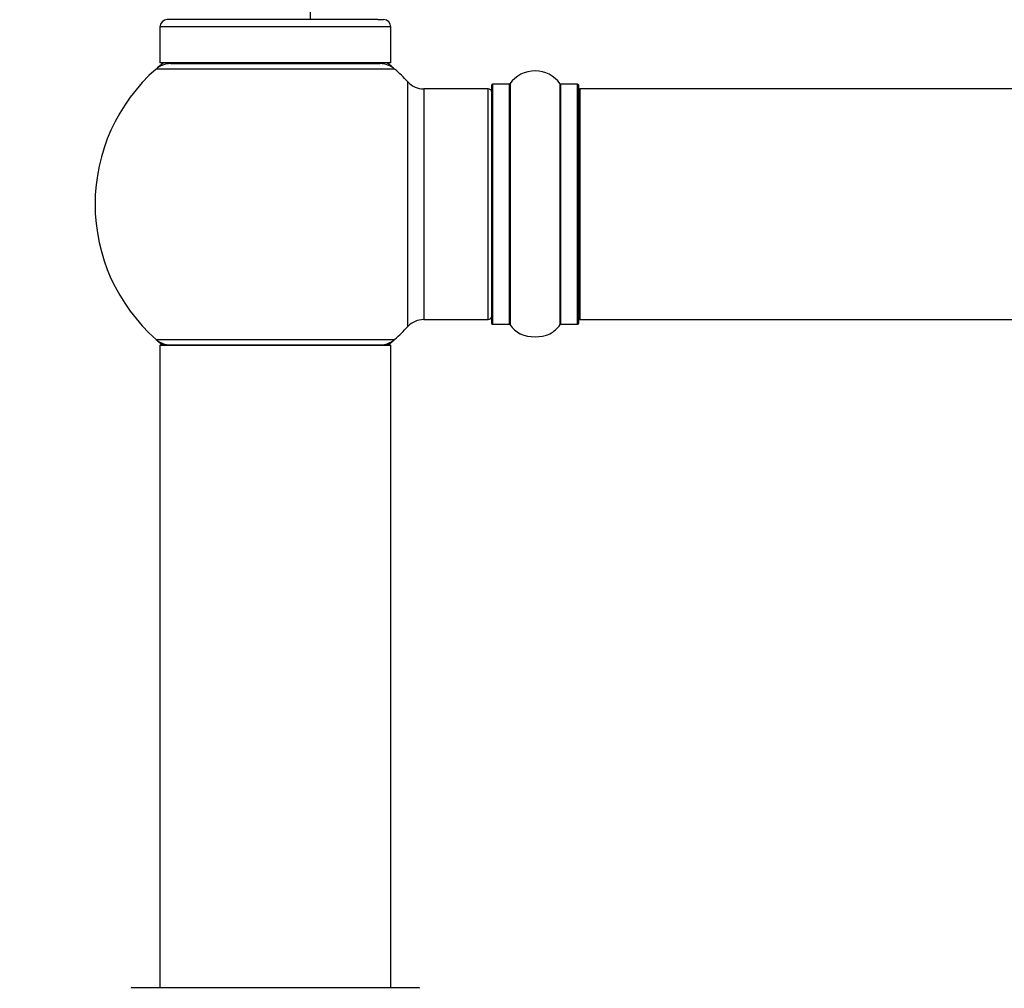
# Model space of a CAD drawing. Units: millimetres. Extents: x 0 to 1484, y 0 to 2801.
# Drawn here: x 477 to 613, y 2521 to 2656 of the extents above; entities that cross this region are included whole.
import ezdxf
from ezdxf import colors
from ezdxf.entities.mleader import LeaderData, LeaderLine
from ezdxf.math import Vec2, Vec3

# ---------------------------------------------------------------- set-up
doc = ezdxf.new("R2010")
doc.units = ezdxf.units.MM
doc.layers.add('DV2_Défaut', color=7, linetype='Continuous')
doc.layers.add('Défaut', color=7, linetype='Continuous')

# ---------------------------------------------------------------- blocks, each defined once
blk = doc.blocks.new('_DOT')
at = {"color": 0}
blk.add_line((0, 0), (-1, 0), dxfattribs=at)
at = {"color": 0, "const_width": 0.333}
blk.add_lwpolyline([(-0.1665, 0, 1), (0.1665, 0, 1)], format="xyb", close=True, dxfattribs=at)
blk = doc.blocks.new('SE1')
at = {"layer": 'DV2_Défaut', "color": 7, "linetype": 'Continuous'}
for p, q in [((517.12, 2662.31), (517.12, 2655.81)), ((528.29, 2654.81), (496.29, 2654.81)), ((496.29, 2654.81), (496.29, 2649.81)), ((498.09, 2655.81), (497.29, 2655.81)), ((498.83, 2655.81), (498.09, 2655.81)), ((505.67, 2655.81), (498.83, 2655.81)), ((507.46, 2655.81), (505.67, 2655.81)), ((517.12, 2655.81), (507.46, 2655.81)), ((518.91, 2655.81), (517.12, 2655.81)), ((525.75, 2655.81), (518.91, 2655.81)), ((526.49, 2655.81), (525.75, 2655.81)), ((526.49, 2655.81), (527.29, 2655.81)), ((528.29, 2649.81), (528.29, 2654.81)), ((528.29, 2649.81), (496.29, 2649.81)), ((497.74, 2649.71), (526.84, 2649.71)), ((500.29, 2649.81), (500.29, 2649.71)), ((524.29, 2649.71), (524.29, 2649.81)), ((528.83, 2648.96), (495.76, 2648.96)), ((530.65, 2613.24), (530.65, 2647.17)), ((542.29, 2613.66), (542.29, 2646.76)), ((542.39, 2646.86), (542.39, 2613.56)), ((544.74, 2646.86), (542.39, 2646.86)), ((544.74, 2613.56), (544.74, 2646.86)), ((544.82, 2646.9), (544.82, 2613.51)), ((551.76, 2613.51), (551.76, 2646.9)), ((551.84, 2646.86), (551.84, 2613.56)), ((554.19, 2646.86), (551.84, 2646.86)), ((554.19, 2613.56), (554.19, 2646.86)), ((554.29, 2646.76), (554.29, 2613.66)), ((532.86, 2646.21), (532.86, 2614.21)), ((541.79, 2646.21), (532.86, 2646.21)), ((541.79, 2614.21), (541.79, 2646.21)), ((554.49, 2646.21), (554.49, 2614.21)), ((1020.09, 2646.21), (554.49, 2646.21)), ((532.86, 2614.21), (541.79, 2614.21)), ((554.49, 2614.21), (1020.09, 2614.21)), ((542.39, 2613.56), (544.74, 2613.56)), ((551.84, 2613.56), (554.19, 2613.56)), ((495.76, 2611.46), (528.83, 2611.46)), ((528.29, 2610.61), (496.29, 2610.61)), ((496.29, 2610.61), (496.29, 2521.56)), ((496.39, 2610.71), (528.19, 2610.71)), ((528.29, 2521.56), (528.29, 2610.61)), ((492.39, 2521.56), (532.19, 2521.56))]:
    blk.add_line(p, q, dxfattribs=at)
for centre, radius, start, end in [((497.29, 2654.81), 1, 90, 180), ((527.29, 2654.81), 1, 0, 90), ((512.29, 2630.21), 25, 128.3717, 131.4096), ((497.74, 2646.71), 3, 90, 131.4096), ((526.84, 2646.71), 3, 48.5904, 90), ((512.29, 2630.21), 25, 48.5904, 51.6283), ((512.29, 2630.21), 25, 131.4096, 228.5904), ((512.29, 2630.21), 25, 42.7321, 48.5904), ((548.29, 2644.47), 4.24, 34.9821, 145.0179), ((532.86, 2649.21), 3, 222.7321, 270), ((542.39, 2646.76), 0.1, 90, 180), ((544.74, 2646.96), 0.1, 270, 325.0179), ((551.84, 2646.96), 0.1, 214.9821, 270), ((554.19, 2646.76), 0.1, 0, 90), ((541.79, 2645.71), 0.5, 0, 90), ((554.49, 2646.01), 0.2, 90, 180), ((532.86, 2611.21), 3, 90, 137.2679), ((541.79, 2614.71), 0.5, 270, 0), ((554.49, 2614.41), 0.2, 180, 270), ((512.29, 2630.21), 25, 311.4096, 317.2679), ((542.39, 2613.66), 0.1, 180, 270), ((544.74, 2613.46), 0.1, 34.9821, 90), ((548.29, 2615.94), 4.24, 214.9821, 240.8033), ((548.29, 2615.94), 4.24, 298.8887, 325.0179), ((551.84, 2613.46), 0.1, 90, 145.0179), ((554.19, 2613.66), 0.1, 270, 0), ((497.74, 2613.71), 3, 228.5904, 270), ((512.29, 2630.21), 25, 228.5904, 231.2606), ((526.84, 2613.71), 3, 270, 311.4096), ((512.29, 2630.21), 25, 308.7394, 311.4096), ((548.29, 2617.06), 5.24, 246.6749, 293.325), ((548.29, 2615.94), 4.24, 240.8033, 241.9853), ((496.39, 2610.61), 0.1, 90, 180), ((528.19, 2610.61), 0.1, 0, 90), ((492.39, 2521.46), 0.1, 90, 179.958), ((532.19, 2521.46), 0.1, 0.042, 90)]:
    blk.add_arc(centre, radius, start, end, dxfattribs=at)

msp = doc.modelspace()

# ---------------------------------------------------------------- block references
at = {"layer": 'Défaut'}
msp.add_blockref('SE1', (0, 0), dxfattribs=at)

# ---------------------------------------------------------------- leaders
at = {"layer": 'Défaut', "color": 7, "linetype": 'Continuous'}
ml = msp.add_multileader_mtext('Standard', dxfattribs=at)
ml.set_content('{\\pxsm0.9;\\fSolid Edge ISO|b1||i0||c0|p34;\\W1.;29/07/2019\\P}', color=256)
ml.set_leader_properties()
ml.set_arrow_properties(name='DOT')
ml.build(insert=Vec2(0, 0))
ml.multileader.update_dxf_attribs({"leader_type": 0, "dogleg_length": 0, "arrow_head_size": 12})
ctx = ml.context
ctx.base_point, ctx.char_height, ctx.arrow_head_size, ctx.landing_gap_size = Vec3(1116.65, 2793.85), 12, 12, 4.2
notes = []
notes.append((ctx, [(0, (0, 0, 0), (0, 0), (1, 0), 1, [])]))
ctx.mtext.insert = Vec3(1118.65, 2799.97)
for ctx, leaders in notes:
    for number, flags, end, landing, length, lines in leaders:
        leader = LeaderData()
        leader.index, (leader.has_last_leader_line, leader.has_dogleg_vector, leader.attachment_direction) = number, flags
        leader.last_leader_point, leader.dogleg_vector, leader.dogleg_length = Vec3(end), Vec3(landing), length
        for number, points, colour, breaks in lines:
            line = LeaderLine()
            line.index, line.vertices, line.color, line.breaks = number, Vec3.list(points), colors.encode_raw_color(colour), breaks
            leader.lines.append(line)
        ctx.leaders.append(leader)

doc.saveas('drawing.dxf')
